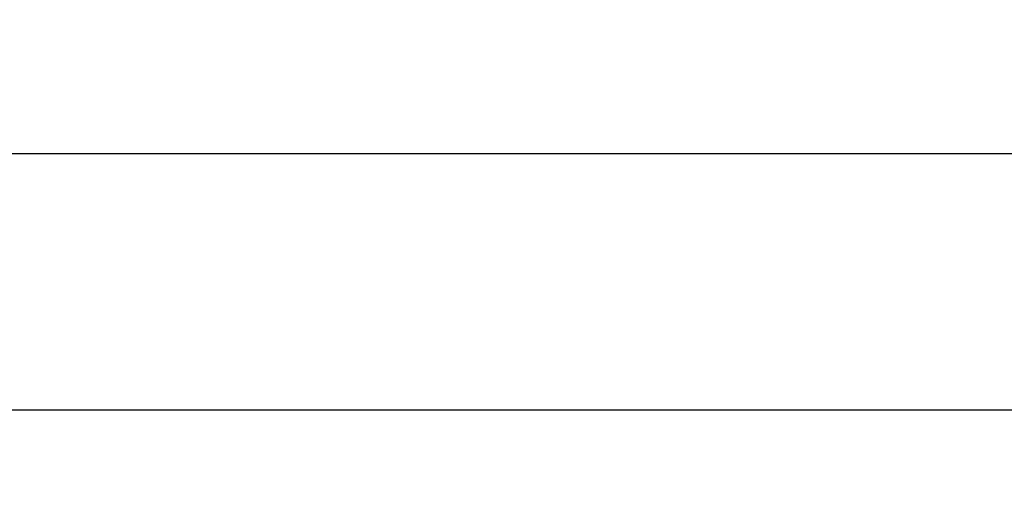
# Model space of a CAD drawing. Units: inches. Extents: x 0.2 to 11.9, y -0.3 to 8.4.
# Drawn here: x 2.3 to 2.4, y 7.2 to 7.3 of the extents above; entities that cross this region are included whole.
import ezdxf

# ---------------------------------------------------------------- set-up
doc = ezdxf.new("R2010")
doc.units = ezdxf.units.IN
doc.header["$LTSCALE"] = 0.605
doc.header["$MEASUREMENT"] = 0
doc.layers.get('0').update_dxf_attribs({"linetype": 'CONTINUOUS'})
doc.styles.get("Standard").update_dxf_attribs({"font": 'arial.ttf'})
doc.dimstyles.new('DIMSTYLE_1', dxfattribs={"dimtxt": 0.125, "dimasz": 0.1875, "dimexe": 0.125, "dimexo": 0.0625, "dimgap": 0.0625, "dimtad": 0, "dimtih": 1, "dimtoh": 1, "dimdec": 1, "dimlfac": 12.5, "dimzin": 4, "dimdsep": 46, "dimtxsty": 'Standard', "dimblk": '_FILLED', "dimblk1": '_FILLED', "dimblk2": '_FILLED', "dimcen": 0.09, "dimadec": 3, "dimazin": 1, "dimtp": 0.001, "dimtm": 0.001, "dimtfac": 1, "dimtdec": 1, "dimtofl": 0, "dimtmove": 0, "dimatfit": 3, "dimldrblk": '_FILLED', "dimfxl": 0, "dimtolj": 1, "dimtzin": 4, "dimarcsym": 0})

# ---------------------------------------------------------------- blocks, each defined once
blk = doc.blocks.new('_FILLED')
at = {"color": 0, "linetype": 'ByBlock'}
blk.add_solid([(0, 0), (-1, 0.16667), (-1, -0.16667)], dxfattribs=at)
blk = doc.blocks.new('*D3')
at = {"color": 2, "linetype": 'Continuous', "transparency": 16777216}
for p, q in [((1.48508, 6.06468), (1.48508, 7.78715)), ((3.30252, 6.06468), (3.30252, 7.78715)), ((1.48508, 7.66215), (2.13729, 7.66215)), ((3.30252, 7.66215), (2.6503, 7.66215))]:
    blk.add_line(p, q, dxfattribs=at)
at = {"color": 2, "linetype": 'Continuous', "transparency": 16777216, "xscale": 0.1875, "yscale": 0.1875, "zscale": 0.1875, "rotation": 180}
blk.add_blockref('_FILLED', (1.48508, 7.66215), dxfattribs=at)
at = {"color": 2, "linetype": 'Continuous', "transparency": 16777216, "xscale": 0.1875, "yscale": 0.1875, "zscale": 0.1875}
blk.add_blockref('_FILLED', (3.30252, 7.66215), dxfattribs=at)
at = {"color": 2, "linetype": 'Continuous', "transparency": 16777216, "insert": (2.36964, 7.72465), "char_height": 0.125, "width": 0.3880112, "attachment_point": 2, "line_spacing_factor": 0.9}
blk.add_mtext('22.7\\P[577]', dxfattribs=at)

msp = doc.modelspace()

# ---------------------------------------------------------------- linework, layer by layer
at = {"color": 7, "linetype": 'Continuous'}
for p, q in [((3.233547, 7.282183), (1.554052, 7.282183)), ((3.23331, 7.248675), (1.554289, 7.248675))]:
    msp.add_line(p, q, dxfattribs=at)

# ---------------------------------------------------------------- dimensions: what is measured, and where the dimension line sits
at = {"color": 2, "linetype": 'Continuous'}
dim = msp.add_linear_dim(base=(3.302516, 7.662145), p1=(1.485082, 6.002183), p2=(3.302516, 6.002183), text='<>\\P[]', dimstyle='DIMSTYLE_1', dxfattribs=at)
dim.commit()
dim.dimension.update_dxf_attribs({"geometry": '*D3', "text_midpoint": (2.393799, 7.568395), "dimtype": 160})

doc.saveas('drawing.dxf')
